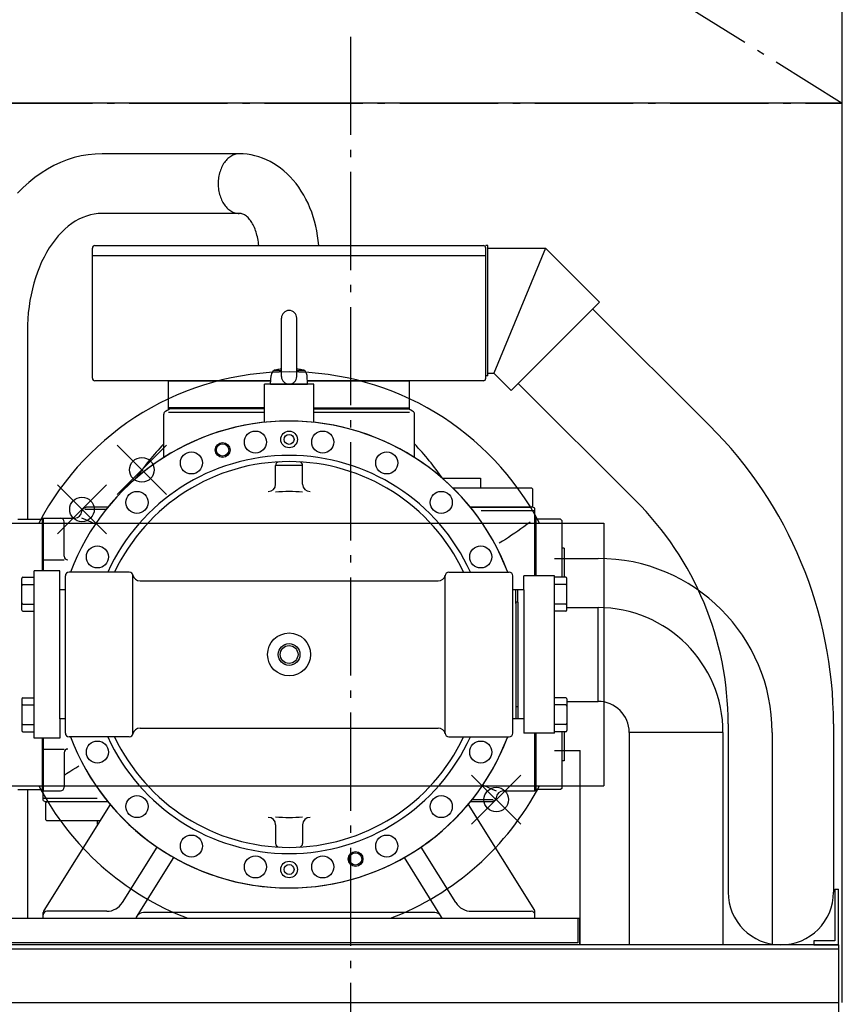
# Model space of a CAD drawing. Extents: x -1497 to 1297, y -466 to 2502.
# Drawn here: x -269 to 400, y 1017 to 1818 of the extents above; entities that cross this region are included whole.
import ezdxf

# ---------------------------------------------------------------- set-up
doc = ezdxf.new("R2010")
doc.units = 0
doc.header["$LTSCALE"] = 20
doc.header["$MEASUREMENT"] = 0
doc.header["$PDMODE"] = 35
doc.header["$PDSIZE"] = 20
doc.linetypes.add('DASHDOT', pattern=[5.5, 4, -0.6, 0.3, -0.6])
for name, color, linetype in [('BASIS', 6, 'DASHDOT'), ('DETAIL', 5, 'CONTINUOUS'), ('OUTLINE', 3, 'CONTINUOUS'), ('SERVICESPACE', 2, 'DASHDOT')]:
    doc.layers.add(name, color=color, linetype=linetype)

msp = doc.modelspace()

# ---------------------------------------------------------------- linework, layer by layer
at = {"layer": 'BASIS'}
msp.add_line((0, 1804.08), (0, -20), dxfattribs=at)
at = {"layer": 'DETAIL'}
for p, q in [((400, 1750), (-400, 1750)), ((400, 1018.2), (400, 1750)), ((-90.54, 1708.8), (-202.14, 1708.8)), ((-90.54, 1660.2), (-202.14, 1660.2)), ((-210, 1526.1), (-210, 1632.1)), ((-208, 1634.1), (108, 1634.1)), ((111.6, 1634.1), (110, 1634.1)), ((110, 1526.1), (110, 1632.1)), ((111.6, 1528.1), (111.6, 1634.1)), ((111.6, 1631.9), (158.6, 1631.9)), ((158.6, 1631.9), (116.6, 1530.3)), ((158.6, 1631.9), (202.5, 1588.12)), ((-210, 1626.1), (110, 1626.1)), ((130.76, 1516.18), (202.5, 1588.12)), ((196.89, 1582.49), (292.09, 1487.56)), ((-56.25, 1527.55), (-56.25, 1575.05)), ((-43.75, 1527.55), (-43.75, 1575.05)), ((-262.9, 1564.5), (-262.9, 1411.3)), ((-62.41, 1532.3), (-56.25, 1532.3)), ((-43.75, 1532.3), (-37.59, 1532.3)), ((-64.85, 1524.1), (-208, 1524.1)), ((-148, 1524.1), (-64.85, 1524.1)), ((-148, 1502.1), (-148, 1524.1)), ((-65, 1521.3), (-64.63, 1528.4)), ((-35, 1521.3), (-35.37, 1528.4)), ((108, 1524.1), (-35.15, 1524.1)), ((-35.15, 1524.1), (48, 1524.1)), ((48, 1502.1), (48, 1524.1)), ((111.6, 1528.1), (110, 1528.1)), ((111.6, 1530.3), (116.6, 1530.3)), ((116.6, 1530.3), (130.76, 1516.18)), ((-30, 1521.3), (-70, 1521.3)), ((-70, 1490.24), (-70, 1521.3)), ((-65, 1521.3), (-35, 1521.3)), ((-30, 1490.24), (-30, 1521.3)), ((136.38, 1521.81), (231.58, 1426.88)), ((-150.5, 1499.39), (-147.2, 1501.3)), ((-148.02, 1498.53), (-70, 1498.53)), ((-70, 1502.1), (-148, 1502.1)), ((-148, 1502.1), (-70, 1502.1)), ((-148, 1501.3), (-148, 1502.1)), ((-70, 1501.3), (-148, 1501.3)), ((-70, 1501.3), (-147.2, 1501.3)), ((-30, 1490.24), (-30, 1504.3)), ((-30, 1502.1), (48, 1502.1)), ((-30, 1502.1), (48, 1502.1)), ((-30, 1501.3), (48, 1501.3)), ((47.2, 1501.3), (-30, 1501.3)), ((-30, 1498.53), (47.97, 1498.53)), ((50.5, 1499.39), (47.2, 1501.3)), ((48, 1501.3), (48, 1502.1)), ((-152, 1461.6), (-152, 1496.79)), ((52, 1461.6), (52, 1496.79)), ((-61, 1455.3), (-39, 1455.3)), ((-61, 1439.9), (-61, 1455.09)), ((-39, 1439.9), (-39, 1455.09)), ((74.71, 1444.8), (105.75, 1444.8)), ((105.75, 1444.8), (105.75, 1436.8)), ((83.19, 1436.8), (147.2, 1436.8)), ((148, 1436), (147.2, 1436.8)), ((148, 1436), (148, 1422.1)), ((-217, 1420.26), (-215.2, 1421.3)), ((-198.84, 1419.39), (-216.05, 1419.39)), ((-197.31, 1421.3), (-215.2, 1421.3)), ((97.31, 1421.3), (147.2, 1421.3)), ((148.2, 1421.3), (97.31, 1421.3)), ((106.12, 1418.53), (149.46, 1418.53)), ((147.2, 1421.3), (148, 1422.1)), ((150, 1420.26), (148.2, 1421.3)), ((150, 1365.3), (150, 1420.26)), ((-270.8, 1411.3), (-251.3, 1411.3)), ((-251.3, 1411.3), (-250.8, 1410.8)), ((-250.8, 1412.3), (-250.8, 1369.3)), ((-250.8, 1412.3), (-250, 1412.3)), ((-250.8, 1410.8), (-250.8, 1369.3)), ((-250, 1412.3), (-250, 1369.3)), ((-250, 1369.3), (-250, 1412.3)), ((-250, 1412.3), (-224.48, 1412.3)), ((150, 1412.3), (150, 1365.3)), ((150.8, 1412.3), (150, 1412.3)), ((150.8, 1412.3), (150.8, 1365.3)), ((151.3, 1411.3), (150.8, 1410.8)), ((150.8, 1410.8), (150.8, 1365.3)), ((170.8, 1411.3), (151.3, 1411.3)), ((170.8, 1411.3), (171.8, 1410.3)), ((-297.5, 1408.3), (206, 1408.3)), ((-233, 1381.25), (-233, 1409.3)), ((171.8, 1410.3), (171.8, 1364.15)), ((206, 1408.3), (206, 1194.3)), ((173.8, 1387.8), (171.8, 1387.8)), ((173.8, 1387.8), (173.8, 1364.15)), ((166, 1379.45), (201.3, 1379.45)), ((-250, 1378.25), (-233, 1378.25)), ((-267.5, 1337.45), (-267.5, 1363.15)), ((-266.5, 1364.15), (-257.5, 1364.15)), ((-257.5, 1233.3), (-257.5, 1369.3)), ((-236.5, 1369.3), (-257.5, 1369.3)), ((-236.5, 1248.8), (-236.5, 1369.3)), ((-232, 1237.3), (-232, 1365.3)), ((-180, 1368.3), (-229, 1368.3)), ((-177, 1237.3), (-177, 1365.3)), ((77, 1237.3), (77, 1365.3)), ((80, 1368.3), (129, 1368.3)), ((132, 1237.3), (132, 1365.3)), ((141, 1353.8), (141, 1365.3)), ((166, 1365.3), (141, 1365.3)), ((166, 1237.3), (166, 1365.3)), ((175, 1364.15), (166, 1364.15)), ((176, 1337.45), (176, 1363.15)), ((-266.5, 1358.3), (-257.5, 1358.3)), ((-171.23, 1361.3), (71.23, 1361.3)), ((175, 1358.3), (166, 1358.3)), ((-232, 1353.8), (-236.5, 1353.8)), ((134.5, 1353.8), (132, 1353.8)), ((134.5, 1342.8), (134.5, 1353.8)), ((136, 1353.8), (134.5, 1353.8)), ((141, 1353.8), (136, 1353.8)), ((136, 1343.8), (136, 1353.8)), ((141, 1353.8), (141, 1237.3)), ((-266.5, 1342.3), (-257.5, 1342.3)), ((134.5, 1343.8), (134.5, 1248.8)), ((136, 1343.8), (134.5, 1343.8)), ((136, 1343.8), (136, 1248.8)), ((175, 1342.3), (166, 1342.3)), ((176, 1339.45), (201.3, 1339.45)), ((201.3, 1263.15), (201.3, 1339.45)), ((-266.5, 1336.45), (-257.5, 1336.45)), ((175, 1336.45), (166, 1336.45)), ((-266.5, 1266.15), (-257.5, 1266.15)), ((175, 1266.15), (166, 1266.15)), ((-267.5, 1265.15), (-267.5, 1239.45)), ((-266.5, 1260.3), (-257.5, 1260.3)), ((136, 1258.8), (134.5, 1258.8)), ((175, 1260.3), (166, 1260.3)), ((176, 1265.15), (176, 1239.45)), ((176, 1263.15), (201.3, 1263.15)), ((-266.5, 1244.3), (-257.5, 1244.3)), ((-236.5, 1248.8), (-236.5, 1233.3)), ((-232, 1248.8), (-236.5, 1248.8)), ((134.5, 1248.8), (132, 1248.8)), ((136, 1248.8), (134.5, 1248.8)), ((141, 1248.8), (136, 1248.8)), ((141, 1248.8), (136, 1248.8)), ((141, 1248.8), (141, 1237.3)), ((175, 1244.3), (166, 1244.3)), ((307.15, 1244.79), (307.15, 1107.85)), ((392.85, 1244.79), (392.85, 1107.85)), ((-266.5, 1238.45), (-257.5, 1238.45)), ((-180, 1234.3), (-229, 1234.3)), ((-171.23, 1241.3), (71.23, 1241.3)), ((80, 1234.3), (129, 1234.3)), ((166, 1237.3), (141, 1237.3)), ((166, 1237.3), (141, 1237.3)), ((150, 1237.3), (150, 1190.3)), ((150, 1190.3), (150, 1237.3)), ((150.8, 1237.3), (150.8, 1191.8)), ((150.8, 1237.3), (150.8, 1190.3)), ((175, 1238.45), (166, 1238.45)), ((171.8, 1238.45), (171.8, 1192.3)), ((173.8, 1238.45), (173.8, 1214.8)), ((226.65, 1237.8), (226.65, 1065)), ((302.95, 1237.8), (226.65, 1237.8)), ((302.95, 1237.8), (302.95, 1065)), ((342.95, 1237.8), (342.95, 1065)), ((-236.5, 1233.3), (-257.5, 1233.3)), ((-250.8, 1233.3), (-250.8, 1191.8)), ((-250.8, 1233.3), (-250.8, 1190.3)), ((-250, 1182.34), (-250, 1233.3)), ((-250, 1233.3), (-250, 1190.3)), ((-250, 1224.35), (-233, 1224.35)), ((-233, 1221.35), (-233, 1193.3)), ((166, 1223.15), (186.65, 1223.15)), ((186.65, 1065), (186.65, 1223.15)), ((173.8, 1214.8), (171.8, 1214.8)), ((-297.5, 1194.3), (206, 1194.3)), ((-270.8, 1191.3), (-251.3, 1191.3)), ((-262.9, 1191.3), (-262.9, 1086.6)), ((-250.8, 1191.8), (-251.3, 1191.3)), ((-250.8, 1190.3), (-250, 1190.3)), ((-250, 1190.3), (-236, 1190.3)), ((124.48, 1190.3), (150, 1190.3)), ((150.8, 1190.3), (150, 1190.3)), ((150.8, 1191.8), (151.3, 1191.3)), ((170.8, 1191.3), (151.3, 1191.3)), ((171.8, 1192.3), (170.8, 1191.3)), ((-250, 1182.34), (-248.2, 1181.3)), ((-195.65, 1179.29), (-249.54, 1093.03)), ((-206.12, 1184.07), (-249.46, 1184.07)), ((-197.31, 1181.3), (-248.2, 1181.3)), ((-247.2, 1181.3), (-248, 1180.5)), ((-248, 1166.6), (-248, 1180.5)), ((-197.31, 1181.3), (-247.2, 1181.3)), ((95.65, 1179.29), (149.54, 1093.03)), ((115.2, 1181.3), (97.31, 1181.3)), ((98.84, 1183.21), (116.05, 1183.21)), ((117, 1182.34), (115.2, 1181.3)), ((-248, 1166.6), (-247.2, 1165.8)), ((-204.07, 1165.8), (-247.2, 1165.8)), ((-205.75, 1163.11), (-205.75, 1165.8)), ((-61, 1162.7), (-61, 1147.51)), ((-39, 1162.7), (-39, 1147.51)), ((-185.63, 1099.35), (-157.38, 1144.55)), ((85.63, 1099.35), (57.38, 1144.55)), ((-174.09, 1087.62), (-143.81, 1136.07)), ((74.09, 1087.62), (43.81, 1136.07)), ((393.8, 1110.2), (393.8, 1068.2)), ((393.8, 1110.2), (397, 1110.2)), ((397, 1065), (397, 1110.2)), ((-250, 1086.6), (-250, 1091.44)), ((-198.35, 1092.3), (-247, 1092.3)), ((68.46, 1091.3), (-168.46, 1091.3)), ((98.35, 1092.3), (147, 1092.3)), ((150, 1086.6), (150, 1091.44)), ((-286.6, 1086.6), (186.6, 1086.6)), ((185, 1086.6), (185, 1066.6)), ((186.6, 1065), (186.6, 1086.6)), ((185, 1066.6), (-285, 1066.6)), ((376.8, 1068.2), (376.8, 1065)), ((393.8, 1068.2), (376.8, 1068.2)), ((397, 1065), (-397, 1065)), ((-397, 1061.8), (397, 1061.8)), ((376.8, 1065), (397, 1065)), ((397, 1065), (397, 0)), ((-397, 1018.2), (397, 1018.2))]:
    msp.add_line(p, q, dxfattribs=at)
for points in [[(-202.14, 1708.8), (-207.87, 1708.6), (-213.57, 1708.01), (-219.25, 1707.02), (-224.88, 1705.65), (-230.45, 1703.88), (-235.94, 1701.74), (-241.33, 1699.22), (-246.62, 1696.32), (-251.79, 1693.07), (-256.82, 1689.47), (-261.7, 1685.52), (-266.42, 1681.24), (-270.96, 1676.64)], [(-90.54, 1708.8), (-91.44, 1708.77), (-92.34, 1708.67), (-93.23, 1708.5), (-94.11, 1708.27), (-94.98, 1707.97), (-95.84, 1707.61), (-96.69, 1707.19), (-97.52, 1706.7), (-98.33, 1706.15), (-99.11, 1705.54), (-99.88, 1704.88), (-100.62, 1704.16), (-101.33, 1703.38), (-102.01, 1702.56), (-102.66, 1701.68), (-103.28, 1700.76), (-103.87, 1699.79), (-104.41, 1698.78), (-104.92, 1697.73), (-105.39, 1696.65), (-105.82, 1695.53), (-106.2, 1694.38), (-106.55, 1693.21), (-106.85, 1692.01), (-107.1, 1690.79), (-107.31, 1689.55), (-107.47, 1688.3), (-107.59, 1687.04), (-107.66, 1685.77), (-107.69, 1684.5), (-107.66, 1683.23), (-107.59, 1681.96), (-107.47, 1680.7), (-107.31, 1679.45), (-107.1, 1678.21), (-106.85, 1676.99), (-106.55, 1675.79), (-106.2, 1674.62), (-105.82, 1673.47), (-105.39, 1672.35), (-104.92, 1671.27), (-104.41, 1670.22), (-103.87, 1669.21), (-103.28, 1668.24), (-102.66, 1667.32), (-102.01, 1666.44), (-101.33, 1665.62), (-100.62, 1664.84), (-99.88, 1664.12), (-99.11, 1663.46), (-98.33, 1662.85), (-97.52, 1662.3), (-96.69, 1661.81), (-95.84, 1661.39), (-94.98, 1661.03), (-94.11, 1660.73), (-93.23, 1660.5), (-92.34, 1660.33), (-91.44, 1660.23), (-90.54, 1660.2)], [(-25.93, 1634.1), (-26.27, 1638.12), (-26.78, 1642.11), (-27.44, 1646.06), (-28.26, 1649.97), (-29.23, 1653.82), (-30.35, 1657.6), (-31.62, 1661.32), (-33.03, 1664.94), (-34.59, 1668.48), (-36.28, 1671.92), (-38.1, 1675.24), (-40.06, 1678.45), (-42.14, 1681.53), (-44.34, 1684.48), (-46.65, 1687.29), (-49.07, 1689.95), (-51.59, 1692.45), (-54.2, 1694.8), (-56.91, 1696.98), (-59.7, 1698.99), (-62.56, 1700.82), (-65.5, 1702.47), (-68.49, 1703.94), (-71.54, 1705.22), (-74.63, 1706.31), (-77.77, 1707.2), (-80.94, 1707.9), (-84.13, 1708.4), (-87.33, 1708.7), (-90.54, 1708.8)], [(-202.14, 1660.2), (-205.32, 1660.07), (-208.49, 1659.68), (-211.65, 1659.02), (-214.77, 1658.11), (-217.87, 1656.94), (-220.92, 1655.52), (-223.92, 1653.84), (-226.85, 1651.93), (-229.73, 1649.77), (-232.52, 1647.38), (-235.23, 1644.76), (-237.85, 1641.92), (-240.38, 1638.87), (-242.8, 1635.62), (-245.1, 1632.17), (-247.29, 1628.54), (-249.36, 1624.73), (-251.3, 1620.75), (-253.1, 1616.62), (-254.76, 1612.35), (-256.28, 1607.95), (-257.65, 1603.42), (-258.86, 1598.8), (-259.93, 1594.07), (-260.83, 1589.27), (-261.57, 1584.4), (-262.15, 1579.47), (-262.57, 1574.5), (-262.82, 1569.51), (-262.9, 1564.5)], [(-74.65, 1634.1), (-74.82, 1635.55), (-75.02, 1636.99), (-75.25, 1638.41), (-75.52, 1639.8), (-75.81, 1641.17), (-76.14, 1642.51), (-76.5, 1643.82), (-76.88, 1645.1), (-77.29, 1646.33), (-77.74, 1647.53), (-78.2, 1648.69), (-78.69, 1649.8), (-79.21, 1650.87), (-79.75, 1651.89), (-80.31, 1652.86), (-80.9, 1653.77), (-81.5, 1654.63), (-82.12, 1655.43), (-82.76, 1656.18), (-83.42, 1656.86), (-84.09, 1657.49), (-84.77, 1658.05), (-85.47, 1658.55), (-86.17, 1658.99), (-86.89, 1659.36), (-87.61, 1659.66), (-88.34, 1659.9), (-89.07, 1660.06), (-89.81, 1660.17), (-90.54, 1660.2)], [(-207.52, 1407.55), (-209.31, 1408.27), (-211, 1408.96), (-215.29, 1410.81), (-218.5, 1412.3)], [(146, 1408.91), (143.5, 1407.07), (141, 1405.25), (138.5, 1403.46), (136, 1401.7), (133.5, 1399.98), (131, 1398.28), (128.5, 1396.62), (126, 1395.01), (123.5, 1393.43), (121, 1391.89)], [(-233, 1202.96), (-232, 1203.64), (-231, 1204.32), (-228.5, 1205.98), (-226, 1207.59), (-223.5, 1209.17), (-221, 1210.71)], [(107.52, 1195.05), (109.31, 1194.33), (111, 1193.64), (115.29, 1191.79), (118.5, 1190.3)]]:
    msp.add_lwpolyline(points, dxfattribs=at)
for centre, radius in [((-77.38, 1474.15), 9), ((-50, 1476.3), 6.75), ((-22.62, 1474.15), 9), ((-50, 1476.3), 4), ((-104.08, 1467.73), 6), ((-104.08, 1467.73), 5), ((-129.45, 1457.23), 9), ((29.45, 1457.23), 9), ((-173.74, 1425.04), 9), ((73.74, 1425.04), 9), ((-205.93, 1380.75), 9), ((105.93, 1380.75), 9), ((-50, 1301.3), 17.5), ((-50, 1301.3), 8.83), ((-50, 1301.3), 7.25), ((-205.93, 1221.85), 9), ((105.93, 1221.85), 9), ((-173.74, 1177.56), 9), ((73.74, 1177.56), 9), ((-129.45, 1145.37), 9), ((29.45, 1145.37), 9), ((4.08, 1134.87), 6), ((4.08, 1134.87), 5), ((-77.38, 1128.45), 9), ((-50, 1126.3), 6.75), ((-50, 1126.3), 4), ((-22.62, 1128.45), 9)]:
    msp.add_circle(centre, radius, dxfattribs=at)
for centre, radius, start, end in [((-208, 1632.1), 2, 90, 180), ((108, 1632.1), 2, 0, 90), ((-50, 1575.05), 6.25, 0, 180), ((-50, 1301.3), 230, 27.72429, 152.27571), ((-59.63, 1528.14), 5, 97.82677, 177), ((-50, 1458.05), 75.75, 94.73275, 97.82677), ((-50, 1458.05), 75.75, 82.17323, 85.26725), ((-40.37, 1528.14), 5, 3, 82.17323), ((-208, 1526.1), 2, 180, 270), ((-50, 1527.55), 6.25, 180, 0), ((108, 1526.1), 2, 270, 0), ((-149, 1496.79), 3, 120, 180), ((49, 1496.79), 3, 0, 60), ((-50, 1301.3), 190, 20.64836, 159.35164), ((-50, 1301.3), 190, 20.97096, 159.35164), ((50, 1244.79), 342.85, 0, 45.08098), ((30, 1301.3), 250, 136.71899, 145.08479), ((-130, 1301.3), 250, 34.91521, 43.28101), ((-50, 1301.3), 162, 24.42994, 155.57006), ((-50, 1301.3), 157, 90, 154.73842), ((-58, 1455.09), 3, 92.97774, 180), ((-50, 1301.3), 157, 25.26158, 90), ((-42, 1455.09), 3, 0, 87.02226), ((-67, 1439.9), 6, 270, 0), ((-33, 1439.9), 6, 180, 270), ((-50, 1301.3), 132.6, 85.24149, 94.75851), ((50, 1244.79), 257.15, 0, 45.08098), ((-215.5, 1417.66), 3, 120, 175.9252), ((-236, 1409.3), 3, 0, 90), ((-224.48, 1418.3), 6, 270, 355.9252), ((-230, 1381.25), 3, 180, 270), ((201.3, 1237.8), 141.65, 0, 90), ((-266.5, 1363.15), 1, 90, 180), ((-229, 1365.3), 3, 90, 180), ((-180, 1365.3), 3, 0, 90), ((-171.23, 1367.3), 6, 192.83959, 270), ((71.23, 1367.3), 6, 270, 347.16041), ((80, 1365.3), 3, 90, 180), ((129, 1365.3), 3, 0, 90), ((175, 1363.15), 1, 0, 90), ((-266.5, 1357.3), 1, 90, 180), ((175, 1357.3), 1, 0, 90), ((-266.5, 1343.3), 1, 180, 270), ((175, 1343.3), 1, 270, 360), ((201.3, 1237.8), 101.65, 0, 90), ((-266.5, 1337.45), 1, 180, 270), ((175, 1337.45), 1, 270, 360), ((-266.5, 1265.15), 1, 90, 180), ((175, 1265.15), 1, 0, 90), ((-266.5, 1259.3), 1, 90, 180), ((175, 1259.3), 1, 0, 90), ((201.3, 1237.8), 25.35, 360, 90), ((-266.5, 1245.3), 1, 180, 270), ((175, 1245.3), 1, 270, 360), ((-266.5, 1239.45), 1, 180, 270), ((-229, 1237.3), 3, 180, 270), ((-50, 1301.3), 190, 200.64836, 339.35164), ((-50, 1301.3), 190, 200.64836, 339.02904), ((-50, 1301.3), 162, 204.42994, 335.57006), ((-50, 1301.3), 157, 205.26158, 270), ((-180, 1237.3), 3, 270, 0), ((-171.23, 1235.3), 6, 90, 167.16041), ((-50, 1301.3), 157, 270, 334.73842), ((71.23, 1235.3), 6, 12.83959, 90), ((80, 1237.3), 3, 180, 270), ((129, 1237.3), 3, 270, 0), ((175, 1239.45), 1, 270, 360), ((-230, 1221.35), 3, 90, 180), ((-50, 1301.3), 230, 207.72429, 248.98367), ((-50, 1301.3), 230, 291.01633, 332.27571), ((-236, 1193.3), 3, 270, 0), ((124.48, 1184.3), 6, 90, 175.9252), ((115.5, 1184.94), 3, 300, 355.9252), ((-67, 1162.7), 6, 0, 90), ((-50, 1301.3), 132.6, 265.24149, 274.75851), ((-33, 1162.7), 6, 90, 180), ((-58, 1147.51), 3, 180, 267.02226), ((-42, 1147.51), 3, 272.97774, 0), ((350, 1107.85), 42.85, 180, 0), ((-198.35, 1107.3), 15, 270, 328), ((98.35, 1107.3), 15, 212, 270), ((-247, 1091.44), 3, 148, 180), ((-247, 1089.3), 3, 90, 180), ((-168.46, 1085.3), 6, 90, 148), ((68.46, 1085.3), 6, 32, 90), ((147, 1089.3), 3, 0, 90), ((147, 1091.44), 3, 0, 32), ((-169, 1084.44), 6, 148, 158.91078), ((69, 1084.44), 6, 21.08922, 32)]:
    msp.add_arc(centre, radius, start, end, dxfattribs=at)
for p in [(-169.78, 1451.59), (-218.5, 1419.39), (118.5, 1183.21), (118.5, 1183.21)]:
    msp.add_point(p, dxfattribs=at)
at = {"layer": 'OUTLINE'}
for p, q in [((400, 1750), (-400, 1750)), ((400, 1018.2), (400, 1750)), ((-90.54, 1708.8), (-202.14, 1708.8)), ((-90.54, 1660.2), (-202.14, 1660.2)), ((-210, 1526.1), (-210, 1632.1)), ((-208, 1634.1), (108, 1634.1)), ((111.6, 1634.1), (110, 1634.1)), ((110, 1526.1), (110, 1632.1)), ((111.6, 1528.1), (111.6, 1634.1)), ((111.6, 1631.9), (158.6, 1631.9)), ((158.6, 1631.9), (116.6, 1530.3)), ((158.6, 1631.9), (202.5, 1588.12)), ((-210, 1626.1), (110, 1626.1)), ((130.76, 1516.18), (202.5, 1588.12)), ((196.89, 1582.49), (292.09, 1487.56)), ((-56.25, 1527.55), (-56.25, 1575.05)), ((-43.75, 1527.55), (-43.75, 1575.05)), ((-262.9, 1564.5), (-262.9, 1411.3)), ((-62.41, 1532.3), (-56.25, 1532.3)), ((-43.75, 1532.3), (-37.59, 1532.3)), ((-64.85, 1524.1), (-208, 1524.1)), ((-148, 1524.1), (-64.85, 1524.1)), ((-148, 1502.1), (-148, 1524.1)), ((-65, 1521.3), (-64.63, 1528.4)), ((-35, 1521.3), (-35.37, 1528.4)), ((-35.15, 1524.1), (48, 1524.1)), ((108, 1524.1), (-35.15, 1524.1)), ((48, 1502.1), (48, 1524.1)), ((111.6, 1528.1), (110, 1528.1)), ((111.6, 1530.3), (116.6, 1530.3)), ((116.6, 1530.3), (130.76, 1516.18)), ((-70, 1490.24), (-70, 1521.3)), ((-30, 1521.3), (-70, 1521.3)), ((-65, 1521.3), (-35, 1521.3)), ((-30, 1490.24), (-30, 1521.3)), ((136.38, 1521.81), (231.58, 1426.88)), ((-150.5, 1499.39), (-147.2, 1501.3)), ((-148.02, 1498.53), (-70, 1498.53)), ((-70, 1502.1), (-148, 1502.1)), ((-148, 1502.1), (-70, 1502.1)), ((-148, 1501.3), (-148, 1502.1)), ((-70, 1501.3), (-148, 1501.3)), ((-70, 1501.3), (-147.2, 1501.3)), ((-30, 1490.24), (-30, 1504.3)), ((-30, 1502.1), (48, 1502.1)), ((-30, 1502.1), (48, 1502.1)), ((-30, 1501.3), (48, 1501.3)), ((47.2, 1501.3), (-30, 1501.3)), ((-30, 1498.53), (47.97, 1498.53)), ((50.5, 1499.39), (47.2, 1501.3)), ((48, 1501.3), (48, 1502.1)), ((-152, 1461.6), (-152, 1496.79)), ((52, 1461.6), (52, 1496.79)), ((-61, 1455.3), (-39, 1455.3)), ((-61, 1439.9), (-61, 1455.09)), ((-39, 1439.9), (-39, 1455.09)), ((74.71, 1444.8), (105.75, 1444.8)), ((105.75, 1444.8), (105.75, 1436.8)), ((83.19, 1436.8), (147.2, 1436.8)), ((148, 1436), (147.2, 1436.8)), ((148, 1436), (148, 1422.1)), ((-217, 1420.26), (-215.2, 1421.3)), ((-198.84, 1419.39), (-216.05, 1419.39)), ((-197.31, 1421.3), (-215.2, 1421.3)), ((97.31, 1421.3), (147.2, 1421.3)), ((148.2, 1421.3), (97.31, 1421.3)), ((106.12, 1418.53), (149.46, 1418.53)), ((147.2, 1421.3), (148, 1422.1)), ((150, 1420.26), (148.2, 1421.3)), ((150, 1365.3), (150, 1420.26)), ((-270.8, 1411.3), (-251.3, 1411.3)), ((-251.3, 1411.3), (-250.8, 1410.8)), ((-250.8, 1412.3), (-250.8, 1369.3)), ((-250.8, 1412.3), (-250, 1412.3)), ((-250.8, 1410.8), (-250.8, 1369.3)), ((-250, 1412.3), (-250, 1369.3)), ((-250, 1369.3), (-250, 1412.3)), ((-250, 1412.3), (-224.48, 1412.3)), ((150, 1412.3), (150, 1365.3)), ((150.8, 1412.3), (150, 1412.3)), ((150.8, 1412.3), (150.8, 1365.3)), ((151.3, 1411.3), (150.8, 1410.8)), ((150.8, 1410.8), (150.8, 1365.3)), ((170.8, 1411.3), (151.3, 1411.3)), ((170.8, 1411.3), (171.8, 1410.3)), ((-297.5, 1408.3), (206, 1408.3)), ((-233, 1381.25), (-233, 1409.3)), ((171.8, 1410.3), (171.8, 1364.15)), ((206, 1408.3), (206, 1194.3)), ((173.8, 1387.8), (171.8, 1387.8)), ((173.8, 1387.8), (173.8, 1364.15)), ((166, 1379.45), (201.3, 1379.45)), ((-250, 1378.25), (-233, 1378.25)), ((-267.5, 1337.45), (-267.5, 1363.15)), ((-266.5, 1364.15), (-257.5, 1364.15)), ((-236.5, 1369.3), (-257.5, 1369.3)), ((-257.5, 1233.3), (-257.5, 1369.3)), ((-236.5, 1248.8), (-236.5, 1369.3)), ((-232, 1237.3), (-232, 1365.3)), ((-180, 1368.3), (-229, 1368.3)), ((-177, 1237.3), (-177, 1365.3)), ((77, 1237.3), (77, 1365.3)), ((80, 1368.3), (129, 1368.3)), ((132, 1237.3), (132, 1365.3)), ((141, 1353.8), (141, 1365.3)), ((166, 1365.3), (141, 1365.3)), ((166, 1237.3), (166, 1365.3)), ((175, 1364.15), (166, 1364.15)), ((176, 1337.45), (176, 1363.15)), ((-266.5, 1358.3), (-257.5, 1358.3)), ((-171.23, 1361.3), (71.23, 1361.3)), ((175, 1358.3), (166, 1358.3)), ((-232, 1353.8), (-236.5, 1353.8)), ((134.5, 1353.8), (132, 1353.8)), ((136, 1353.8), (134.5, 1353.8)), ((134.5, 1342.8), (134.5, 1353.8)), ((141, 1353.8), (136, 1353.8)), ((136, 1343.8), (136, 1353.8)), ((141, 1353.8), (141, 1237.3)), ((-266.5, 1342.3), (-257.5, 1342.3)), ((134.5, 1343.8), (134.5, 1248.8)), ((136, 1343.8), (134.5, 1343.8)), ((136, 1343.8), (136, 1248.8)), ((175, 1342.3), (166, 1342.3)), ((176, 1339.45), (201.3, 1339.45)), ((201.3, 1263.15), (201.3, 1339.45)), ((-266.5, 1336.45), (-257.5, 1336.45)), ((175, 1336.45), (166, 1336.45)), ((-266.5, 1266.15), (-257.5, 1266.15)), ((175, 1266.15), (166, 1266.15)), ((-267.5, 1265.15), (-267.5, 1239.45)), ((-266.5, 1260.3), (-257.5, 1260.3)), ((136, 1258.8), (134.5, 1258.8)), ((175, 1260.3), (166, 1260.3)), ((176, 1265.15), (176, 1239.45)), ((176, 1263.15), (201.3, 1263.15)), ((-266.5, 1244.3), (-257.5, 1244.3)), ((-236.5, 1248.8), (-236.5, 1233.3)), ((-232, 1248.8), (-236.5, 1248.8)), ((134.5, 1248.8), (132, 1248.8)), ((136, 1248.8), (134.5, 1248.8)), ((141, 1248.8), (136, 1248.8)), ((141, 1248.8), (136, 1248.8)), ((141, 1248.8), (141, 1237.3)), ((175, 1244.3), (166, 1244.3)), ((307.15, 1244.79), (307.15, 1107.85)), ((392.85, 1244.79), (392.85, 1107.85)), ((-266.5, 1238.45), (-257.5, 1238.45)), ((-180, 1234.3), (-229, 1234.3)), ((-171.23, 1241.3), (71.23, 1241.3)), ((80, 1234.3), (129, 1234.3)), ((166, 1237.3), (141, 1237.3)), ((166, 1237.3), (141, 1237.3)), ((150, 1237.3), (150, 1190.3)), ((150, 1190.3), (150, 1237.3)), ((150.8, 1237.3), (150.8, 1191.8)), ((150.8, 1237.3), (150.8, 1190.3)), ((175, 1238.45), (166, 1238.45)), ((171.8, 1238.45), (171.8, 1192.3)), ((173.8, 1238.45), (173.8, 1214.8)), ((302.95, 1237.8), (226.65, 1237.8)), ((226.65, 1237.8), (226.65, 1065)), ((302.95, 1237.8), (302.95, 1065)), ((342.95, 1237.8), (342.95, 1065)), ((-236.5, 1233.3), (-257.5, 1233.3)), ((-250.8, 1233.3), (-250.8, 1191.8)), ((-250.8, 1233.3), (-250.8, 1190.3)), ((-250, 1182.34), (-250, 1233.3)), ((-250, 1233.3), (-250, 1190.3)), ((-250, 1224.35), (-233, 1224.35)), ((-233, 1221.35), (-233, 1193.3)), ((166, 1223.15), (186.65, 1223.15)), ((186.65, 1065), (186.65, 1223.15)), ((173.8, 1214.8), (171.8, 1214.8)), ((-297.5, 1194.3), (206, 1194.3)), ((-270.8, 1191.3), (-251.3, 1191.3)), ((-262.9, 1191.3), (-262.9, 1086.6)), ((-250.8, 1191.8), (-251.3, 1191.3)), ((-250.8, 1190.3), (-250, 1190.3)), ((-250, 1190.3), (-236, 1190.3)), ((124.48, 1190.3), (150, 1190.3)), ((150.8, 1190.3), (150, 1190.3)), ((150.8, 1191.8), (151.3, 1191.3)), ((170.8, 1191.3), (151.3, 1191.3)), ((171.8, 1192.3), (170.8, 1191.3)), ((-250, 1182.34), (-248.2, 1181.3)), ((-195.65, 1179.29), (-249.54, 1093.03)), ((-206.12, 1184.07), (-249.46, 1184.07)), ((-197.31, 1181.3), (-248.2, 1181.3)), ((-247.2, 1181.3), (-248, 1180.5)), ((-248, 1166.6), (-248, 1180.5)), ((-197.31, 1181.3), (-247.2, 1181.3)), ((95.65, 1179.29), (149.54, 1093.03)), ((115.2, 1181.3), (97.31, 1181.3)), ((98.84, 1183.21), (116.05, 1183.21)), ((117, 1182.34), (115.2, 1181.3)), ((-248, 1166.6), (-247.2, 1165.8)), ((-204.07, 1165.8), (-247.2, 1165.8)), ((-205.75, 1163.11), (-205.75, 1165.8)), ((-61, 1162.7), (-61, 1147.51)), ((-39, 1162.7), (-39, 1147.51)), ((-185.63, 1099.35), (-157.38, 1144.55)), ((85.63, 1099.35), (57.38, 1144.55)), ((-174.09, 1087.62), (-143.81, 1136.07)), ((74.09, 1087.62), (43.81, 1136.07)), ((393.8, 1110.2), (397, 1110.2)), ((393.8, 1110.2), (393.8, 1068.2)), ((397, 1065), (397, 1110.2)), ((-250, 1086.6), (-250, 1091.44)), ((-198.35, 1092.3), (-247, 1092.3)), ((68.46, 1091.3), (-168.46, 1091.3)), ((98.35, 1092.3), (147, 1092.3)), ((150, 1086.6), (150, 1091.44)), ((-286.6, 1086.6), (186.6, 1086.6)), ((185, 1086.6), (185, 1066.6)), ((186.6, 1065), (186.6, 1086.6)), ((185, 1066.6), (-285, 1066.6)), ((376.8, 1068.2), (376.8, 1065)), ((393.8, 1068.2), (376.8, 1068.2)), ((397, 1065), (-397, 1065)), ((-397, 1061.8), (397, 1061.8)), ((376.8, 1065), (397, 1065)), ((397, 1065), (397, 0)), ((-397, 1018.2), (397, 1018.2))]:
    msp.add_line(p, q, dxfattribs=at)
for points in [[(-202.14, 1708.8), (-207.87, 1708.6), (-213.57, 1708.01), (-219.25, 1707.02), (-224.88, 1705.65), (-230.45, 1703.88), (-235.94, 1701.74), (-241.33, 1699.22), (-246.62, 1696.32), (-251.79, 1693.07), (-256.82, 1689.47), (-261.7, 1685.52), (-266.42, 1681.24), (-270.96, 1676.64)], [(-90.54, 1708.8), (-91.44, 1708.77), (-92.34, 1708.67), (-93.23, 1708.5), (-94.11, 1708.27), (-94.98, 1707.97), (-95.84, 1707.61), (-96.69, 1707.19), (-97.52, 1706.7), (-98.33, 1706.15), (-99.11, 1705.54), (-99.88, 1704.88), (-100.62, 1704.16), (-101.33, 1703.38), (-102.01, 1702.56), (-102.66, 1701.68), (-103.28, 1700.76), (-103.87, 1699.79), (-104.41, 1698.78), (-104.92, 1697.73), (-105.39, 1696.65), (-105.82, 1695.53), (-106.2, 1694.38), (-106.55, 1693.21), (-106.85, 1692.01), (-107.1, 1690.79), (-107.31, 1689.55), (-107.47, 1688.3), (-107.59, 1687.04), (-107.66, 1685.77), (-107.69, 1684.5), (-107.66, 1683.23), (-107.59, 1681.96), (-107.47, 1680.7), (-107.31, 1679.45), (-107.1, 1678.21), (-106.85, 1676.99), (-106.55, 1675.79), (-106.2, 1674.62), (-105.82, 1673.47), (-105.39, 1672.35), (-104.92, 1671.27), (-104.41, 1670.22), (-103.87, 1669.21), (-103.28, 1668.24), (-102.66, 1667.32), (-102.01, 1666.44), (-101.33, 1665.62), (-100.62, 1664.84), (-99.88, 1664.12), (-99.11, 1663.46), (-98.33, 1662.85), (-97.52, 1662.3), (-96.69, 1661.81), (-95.84, 1661.39), (-94.98, 1661.03), (-94.11, 1660.73), (-93.23, 1660.5), (-92.34, 1660.33), (-91.44, 1660.23), (-90.54, 1660.2)], [(-25.93, 1634.1), (-26.27, 1638.12), (-26.78, 1642.11), (-27.44, 1646.06), (-28.26, 1649.97), (-29.23, 1653.82), (-30.35, 1657.6), (-31.62, 1661.32), (-33.03, 1664.94), (-34.59, 1668.48), (-36.28, 1671.92), (-38.1, 1675.24), (-40.06, 1678.45), (-42.14, 1681.53), (-44.34, 1684.48), (-46.65, 1687.29), (-49.07, 1689.95), (-51.59, 1692.45), (-54.2, 1694.8), (-56.91, 1696.98), (-59.7, 1698.99), (-62.56, 1700.82), (-65.5, 1702.47), (-68.49, 1703.94), (-71.54, 1705.22), (-74.63, 1706.31), (-77.77, 1707.2), (-80.94, 1707.9), (-84.13, 1708.4), (-87.33, 1708.7), (-90.54, 1708.8)], [(-202.14, 1660.2), (-205.32, 1660.07), (-208.49, 1659.68), (-211.65, 1659.02), (-214.77, 1658.11), (-217.87, 1656.94), (-220.92, 1655.52), (-223.92, 1653.84), (-226.85, 1651.93), (-229.73, 1649.77), (-232.52, 1647.38), (-235.23, 1644.76), (-237.85, 1641.92), (-240.38, 1638.87), (-242.8, 1635.62), (-245.1, 1632.17), (-247.29, 1628.54), (-249.36, 1624.73), (-251.3, 1620.75), (-253.1, 1616.62), (-254.76, 1612.35), (-256.28, 1607.95), (-257.65, 1603.42), (-258.86, 1598.8), (-259.93, 1594.07), (-260.83, 1589.27), (-261.57, 1584.4), (-262.15, 1579.47), (-262.57, 1574.5), (-262.82, 1569.51), (-262.9, 1564.5)], [(-74.65, 1634.1), (-74.82, 1635.55), (-75.02, 1636.99), (-75.25, 1638.41), (-75.52, 1639.8), (-75.81, 1641.17), (-76.14, 1642.51), (-76.5, 1643.82), (-76.88, 1645.1), (-77.29, 1646.33), (-77.74, 1647.53), (-78.2, 1648.69), (-78.69, 1649.8), (-79.21, 1650.87), (-79.75, 1651.89), (-80.31, 1652.86), (-80.9, 1653.77), (-81.5, 1654.63), (-82.12, 1655.43), (-82.76, 1656.18), (-83.42, 1656.86), (-84.09, 1657.49), (-84.77, 1658.05), (-85.47, 1658.55), (-86.17, 1658.99), (-86.89, 1659.36), (-87.61, 1659.66), (-88.34, 1659.9), (-89.07, 1660.06), (-89.81, 1660.17), (-90.54, 1660.2)], [(-207.52, 1407.55), (-209.31, 1408.27), (-211, 1408.96), (-215.29, 1410.81), (-218.5, 1412.3)], [(146, 1408.91), (143.5, 1407.07), (141, 1405.25), (138.5, 1403.46), (136, 1401.7), (133.5, 1399.98), (131, 1398.28), (128.5, 1396.62), (126, 1395.01), (123.5, 1393.43), (121, 1391.89)], [(-233, 1202.96), (-232, 1203.64), (-231, 1204.32), (-228.5, 1205.98), (-226, 1207.59), (-223.5, 1209.17), (-221, 1210.71)], [(107.52, 1195.05), (109.31, 1194.33), (111, 1193.64), (115.29, 1191.79), (118.5, 1190.3)]]:
    msp.add_lwpolyline(points, dxfattribs=at)
for centre, radius in [((-77.38, 1474.15), 9), ((-50, 1476.3), 6.75), ((-22.62, 1474.15), 9), ((-50, 1476.3), 4), ((-104.08, 1467.73), 6), ((-104.08, 1467.73), 5), ((-129.45, 1457.23), 9), ((29.45, 1457.23), 9), ((-173.74, 1425.04), 9), ((73.74, 1425.04), 9), ((-205.93, 1380.75), 9), ((105.93, 1380.75), 9), ((-50, 1301.3), 17.5), ((-50, 1301.3), 8.83), ((-50, 1301.3), 7.25), ((-205.93, 1221.85), 9), ((105.93, 1221.85), 9), ((-173.74, 1177.56), 9), ((73.74, 1177.56), 9), ((-129.45, 1145.37), 9), ((29.45, 1145.37), 9), ((4.08, 1134.87), 6), ((4.08, 1134.87), 5), ((-77.38, 1128.45), 9), ((-50, 1126.3), 6.75), ((-50, 1126.3), 4), ((-22.62, 1128.45), 9)]:
    msp.add_circle(centre, radius, dxfattribs=at)
for centre, radius, start, end in [((-208, 1632.1), 2, 90, 180), ((108, 1632.1), 2, 0, 90), ((-50, 1575.05), 6.25, 0, 180), ((-50, 1301.3), 230, 27.72429, 152.27571), ((-59.63, 1528.14), 5, 97.82677, 177), ((-50, 1458.05), 75.75, 94.73275, 97.82677), ((-50, 1458.05), 75.75, 82.17323, 85.26725), ((-40.37, 1528.14), 5, 3, 82.17323), ((-208, 1526.1), 2, 180, 270), ((-50, 1527.55), 6.25, 180, 0), ((108, 1526.1), 2, 270, 0), ((-149, 1496.79), 3, 120, 180), ((49, 1496.79), 3, 0, 60), ((-50, 1301.3), 190, 20.64836, 159.35164), ((-50, 1301.3), 190, 20.97096, 159.35164), ((50, 1244.79), 342.85, 0, 45.08098), ((30, 1301.3), 250, 136.71899, 145.08479), ((-130, 1301.3), 250, 34.91521, 43.28101), ((-50, 1301.3), 162, 24.42994, 155.57006), ((-50, 1301.3), 157, 90, 154.73842), ((-58, 1455.09), 3, 92.97774, 180), ((-50, 1301.3), 157, 25.26158, 90), ((-42, 1455.09), 3, 0, 87.02226), ((-67, 1439.9), 6, 270, 0), ((-33, 1439.9), 6, 180, 270), ((-50, 1301.3), 132.6, 85.24149, 94.75851), ((50, 1244.79), 257.15, 0, 45.08098), ((-215.5, 1417.66), 3, 120, 175.9252), ((-236, 1409.3), 3, 0, 90), ((-224.48, 1418.3), 6, 270, 355.9252), ((-230, 1381.25), 3, 180, 270), ((201.3, 1237.8), 141.65, 0, 90), ((-266.5, 1363.15), 1, 90, 180), ((-229, 1365.3), 3, 90, 180), ((-180, 1365.3), 3, 0, 90), ((-171.23, 1367.3), 6, 192.83959, 270), ((71.23, 1367.3), 6, 270, 347.16041), ((80, 1365.3), 3, 90, 180), ((129, 1365.3), 3, 0, 90), ((175, 1363.15), 1, 0, 90), ((-266.5, 1357.3), 1, 90, 180), ((175, 1357.3), 1, 0, 90), ((-266.5, 1343.3), 1, 180, 270), ((175, 1343.3), 1, 270, 360), ((201.3, 1237.8), 101.65, 0, 90), ((-266.5, 1337.45), 1, 180, 270), ((175, 1337.45), 1, 270, 360), ((-266.5, 1265.15), 1, 90, 180), ((175, 1265.15), 1, 0, 90), ((-266.5, 1259.3), 1, 90, 180), ((175, 1259.3), 1, 0, 90), ((201.3, 1237.8), 25.35, 360, 90), ((-266.5, 1245.3), 1, 180, 270), ((175, 1245.3), 1, 270, 360), ((-266.5, 1239.45), 1, 180, 270), ((-229, 1237.3), 3, 180, 270), ((-50, 1301.3), 190, 200.64836, 339.35164), ((-50, 1301.3), 190, 200.64836, 339.02904), ((-50, 1301.3), 162, 204.42994, 335.57006), ((-50, 1301.3), 157, 205.26158, 270), ((-180, 1237.3), 3, 270, 0), ((-171.23, 1235.3), 6, 90, 167.16041), ((-50, 1301.3), 157, 270, 334.73842), ((71.23, 1235.3), 6, 12.83959, 90), ((80, 1237.3), 3, 180, 270), ((129, 1237.3), 3, 270, 0), ((175, 1239.45), 1, 270, 360), ((-230, 1221.35), 3, 90, 180), ((-50, 1301.3), 230, 207.72429, 248.98367), ((-50, 1301.3), 230, 291.01633, 332.27571), ((-236, 1193.3), 3, 270, 0), ((124.48, 1184.3), 6, 90, 175.9252), ((115.5, 1184.94), 3, 300, 355.9252), ((-67, 1162.7), 6, 0, 90), ((-50, 1301.3), 132.6, 265.24149, 274.75851), ((-33, 1162.7), 6, 90, 180), ((-58, 1147.51), 3, 180, 267.02226), ((-42, 1147.51), 3, 272.97774, 0), ((350, 1107.85), 42.85, 180, 0), ((-198.35, 1107.3), 15, 270, 328), ((98.35, 1107.3), 15, 212, 270), ((-247, 1091.44), 3, 148, 180), ((-247, 1089.3), 3, 90, 180), ((-168.46, 1085.3), 6, 90, 148), ((68.46, 1085.3), 6, 32, 90), ((147, 1089.3), 3, 0, 90), ((147, 1091.44), 3, 0, 32), ((-169, 1084.44), 6, 148, 158.91078), ((69, 1084.44), 6, 21.08922, 32)]:
    msp.add_arc(centre, radius, start, end, dxfattribs=at)
for p in [(-169.78, 1451.59), (-218.5, 1419.39), (118.5, 1183.21), (118.5, 1183.21)]:
    msp.add_point(p, dxfattribs=at)
at = {"layer": 'SERVICESPACE'}
for p, q in [((-400, 2250), (400, 1750)), ((400, 1750), (400, 2250)), ((-400, 1750), (400, 1750))]:
    msp.add_line(p, q, dxfattribs=at)

doc.saveas('drawing.dxf')
